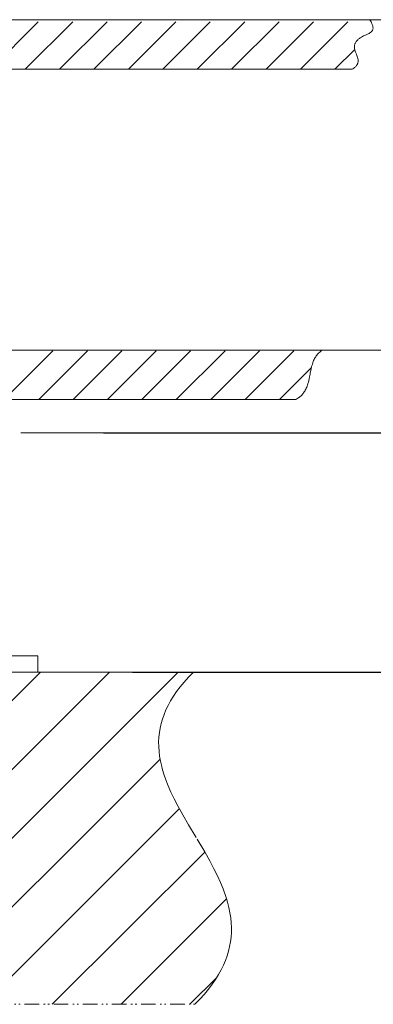
# Model space of a CAD drawing. Units: millimetres. Extents: x 3851 to 6875, y 28 to 4439.
# Drawn here: x 5966 to 6051, y 526 to 764 of the extents above; entities that cross this region are included whole.
import ezdxf

# ---------------------------------------------------------------- set-up
doc = ezdxf.new("R2010")
doc.units = ezdxf.units.MM
for name, pattern in [('AI-Linetype-1', [7.040005, 3.519999, -1.056002, 0.352002, -0.704, 0.352002, -1.056002]), ('AI-Linetype-3', [7.040005, 3.519999, -1.056002, 0.352002, -0.704, 0.352002, -1.056002]), ('AI-Linetype-4', [7.040005, 3.519999, -1.056002, 0.352002, -0.704, 0.352002, -1.056002]), ('AI-Linetype-5', [7.040005, 3.519999, -1.056002, 0.352002, -0.704, 0.352002, -1.056002])]:
    doc.linetypes.add(name, pattern=pattern)
doc.layers.add('_U+30EC_U+30A4_U+30E4_U+30FC 1', color=7, linetype='Continuous')
doc.layers.add('寸法線', color=3, linetype='Continuous', lineweight=15)
doc.styles.add('japanese', font='romans.shx', dxfattribs={"bigfont": 'bigfont.shx'})
doc.dimstyles.new('KIHON', dxfattribs={"dimscale": 10, "dimtxt": 2.5, "dimasz": 2.5, "dimexe": 0, "dimexo": 2, "dimgap": 1, "dimtad": 1, "dimdec": 0, "dimdsep": 46, "dimtxsty": 'japanese', "dimblk": 'OPEN30', "dimcen": 2.5, "dimadec": 0, "dimazin": 0, "dimtfac": 1, "dimtdec": 0, "dimtmove": 0, "dimatfit": 0, "dimfxl": 1, "dimarcsym": 0})

# ---------------------------------------------------------------- blocks, each defined once
blk = doc.blocks.new('_Open30')
at = {"color": 0, "linetype": 'ByBlock', "lineweight": -2}
for p, q in [((-1, 0.2679), (0, 0)), ((0, 0), (-1, -0.2679)), ((0, 0), (-1, 0))]:
    blk.add_line(p, q, dxfattribs=at)
blk = doc.blocks.new('*D56')
at = {"layer": 'Defpoints', "color": 0, "transparency": 16777216}
for p in [(5965.93, 664.1), (5972.93, 606.08), (6096.51, 606.08)]:
    blk.add_point(p, dxfattribs=at)
at = {"layer": '寸法線', "color": 0, "lineweight": -2, "transparency": 16777216}
for p, q in [((6096.51, 689.1), (6096.51, 714.1)), ((5985.93, 664.1), (6096.51, 664.1)), ((6096.51, 664.1), (6096.51, 606.08)), ((5992.93, 606.08), (6096.51, 606.08)), ((6096.51, 581.08), (6096.51, 556.08))]:
    blk.add_line(p, q, dxfattribs=at)
at = {"layer": '寸法線', "color": 0, "lineweight": -2, "transparency": 16777216, "xscale": 25, "yscale": 25, "zscale": 25}
for p, rotation in [((6096.51, 664.1), 270), ((6096.51, 606.08), 90)]:
    blk.add_blockref('_Open30', p, dxfattribs=dict(at, rotation=rotation))
at = {"layer": '寸法線', "color": 0, "transparency": 16777216, "insert": (6074.01, 635.09), "char_height": 25, "attachment_point": 5, "rotation": 90, "style": 'japanese'}
blk.add_mtext('58', dxfattribs=at)

msp = doc.modelspace()

# ---------------------------------------------------------------- linework, layer by layer
at = {"layer": '_U+30EC_U+30A4_U+30E4_U+30FC 1', "color": 7, "lineweight": 5}
for points in [[(5948.23, 764.14), (6050.35, 764.14)], [(5958.65, 752.15), (5970.13, 763.63)], [(5960.42, 764.14), (6208.34, 764.14)], [(5966.97, 752.15), (5978.46, 763.63)], [(5975.29, 752.15), (5986.78, 763.63)], [(5983.61, 752.15), (5995.1, 763.63)], [(5991.94, 752.15), (6003.42, 763.63)], [(6000.26, 752.15), (6011.74, 763.63)], [(6008.58, 752.15), (6020.07, 763.63)], [(6016.9, 752.15), (6028.39, 763.63)], [(6025.23, 752.15), (6036.71, 763.63)], [(6033.55, 752.15), (6045.03, 763.63)], [(6041.87, 752.15), (6046.68, 756.95)], [(5948.23, 752.15), (6046.05, 752.15)], [(5948.23, 684.11), (6038.8, 684.11)], [(5951.17, 684.11), (6151.28, 684.11)], [(5961.9, 672.18), (5973.69, 683.97)], [(5970.23, 672.18), (5982.01, 683.97)], [(5978.55, 672.18), (5990.33, 683.97)], [(5986.87, 672.18), (5998.66, 683.97)], [(5995.19, 672.18), (6006.98, 683.97)], [(6003.52, 672.18), (6015.3, 683.97)], [(6011.84, 672.18), (6023.62, 683.97)], [(6020.16, 672.18), (6031.95, 683.97)], [(6028.48, 672.18), (6036.19, 679.89)], [(5948.23, 672.18), (6032.46, 672.18)], [(5965.93, 664.1), (6101.37, 664.1)], [(5790.46, 606.08), (6007.64, 606.08)], [(5890.29, 525.67), (5970.7, 606.08)], [(5906.94, 525.67), (5987.35, 606.08)], [(5923.58, 525.67), (6003.99, 606.08)], [(5972.93, 606.08), (6208.34, 606.08)], [(5940.23, 525.67), (5999.61, 585.05)], [(5956.87, 525.67), (6004.27, 573.07)], [(5973.52, 525.67), (6010.39, 562.54)], [(5990.16, 525.67), (6015.67, 551.18)], [(6006.81, 525.67), (6013.21, 532.08)]]:
    msp.add_lwpolyline(points, dxfattribs=at)
at = {"layer": '_U+30EC_U+30A4_U+30E4_U+30FC 1', "color": 7, "linetype": 'AI-Linetype-5', "lineweight": 9}
msp.add_lwpolyline([(6046.05, 752.15), (6046.25, 752.28), (6046.43, 752.4), (6046.6, 752.53), (6046.75, 752.65), (6046.88, 752.78), (6046.99, 752.9), (6047.1, 753.02), (6047.14, 753.08), (6047.18, 753.15), (6047.26, 753.27), (6047.33, 753.4), (6047.38, 753.52), (6047.42, 753.65), (6047.46, 753.78), (6047.48, 753.91), (6047.5, 754.05), (6047.5, 754.19), (6047.5, 754.34), (6047.48, 754.49), (6047.45, 754.66), (6047.41, 754.83), (6047.36, 755.02), (6047.29, 755.24), (6047.2, 755.49), (6047.08, 755.81), (6047.01, 755.97), (6046.89, 756.28), (6046.89, 756.29), (6046.8, 756.53), (6046.73, 756.74), (6046.68, 756.93), (6046.64, 757.1), (6046.62, 757.27), (6046.6, 757.42), (6046.6, 757.56), (6046.6, 757.7), (6046.62, 757.84), (6046.65, 757.98), (6046.69, 758.12), (6046.73, 758.27), (6046.79, 758.41), (6046.87, 758.56), (6046.95, 758.7), (6047.04, 758.85), (6047.15, 758.99), (6047.26, 759.13), (6047.39, 759.26), (6047.52, 759.39), (6047.64, 759.49), (6047.79, 759.61), (6047.95, 759.72), (6048.13, 759.84), (6048.33, 759.95), (6048.56, 760.07), (6048.82, 760.2), (6049.15, 760.34), (6049.43, 760.47), (6049.73, 760.61), (6049.96, 760.72), (6050.15, 760.82), (6050.31, 760.92), (6050.45, 761.01), (6050.57, 761.1), (6050.64, 761.16), (6050.74, 761.25), (6050.82, 761.35), (6050.89, 761.44), (6050.95, 761.54), (6050.99, 761.64), (6051.03, 761.74), (6051.06, 761.85), (6051.08, 761.96), (6051.1, 762.08), (6051.1, 762.21), (6051.09, 762.35), (6051.07, 762.49), (6051.03, 762.65), (6050.99, 762.82), (6050.93, 763), (6050.85, 763.19), (6050.76, 763.4), (6050.64, 763.63), (6050.51, 763.88), (6050.35, 764.14)], dxfattribs=at)
at = {"layer": '_U+30EC_U+30A4_U+30E4_U+30FC 1', "color": 7, "linetype": 'AI-Linetype-4', "lineweight": 9}
msp.add_lwpolyline([(6032.46, 672.18), (6032.69, 672.32), (6032.91, 672.46), (6033.12, 672.6), (6033.32, 672.75), (6033.51, 672.91), (6033.69, 673.07), (6033.86, 673.24), (6034.02, 673.42), (6034.17, 673.6), (6034.32, 673.79), (6034.46, 673.99), (6034.59, 674.19), (6034.72, 674.41), (6034.84, 674.64), (6034.95, 674.87), (6035.06, 675.13), (6035.16, 675.39), (6035.26, 675.68), (6035.35, 675.98), (6035.37, 676.02), (6035.46, 676.36), (6035.55, 676.73), (6035.64, 677.14), (6035.74, 677.64), (6035.87, 678.33), (6035.92, 678.62), (6036.03, 679.17), (6036.12, 679.61), (6036.15, 679.75), (6036.24, 680.12), (6036.34, 680.46), (6036.43, 680.77), (6036.53, 681.07), (6036.63, 681.34), (6036.74, 681.6), (6036.86, 681.84), (6036.98, 682.08), (6037.1, 682.3), (6037.24, 682.51), (6037.38, 682.72), (6037.53, 682.92), (6037.68, 683.11), (6037.84, 683.29), (6038.02, 683.46), (6038.2, 683.63), (6038.39, 683.8), (6038.59, 683.96), (6038.8, 684.11)], dxfattribs=at)
at = {"layer": '_U+30EC_U+30A4_U+30E4_U+30FC 1', "color": 7, "lineweight": 18}
for points in [[(5834.93, 610.08), (5969.99, 610.08)], [(5969.99, 606.08), (5969.99, 610.08)], [(5834.93, 606.08), (5969.99, 606.08)]]:
    msp.add_lwpolyline(points, dxfattribs=at)
at = {"layer": '_U+30EC_U+30A4_U+30E4_U+30FC 1', "color": 7, "linetype": 'AI-Linetype-3', "lineweight": 9}
msp.add_lwpolyline([(6007.64, 606.08), (6006.48, 604.89), (6005.42, 603.71), (6004.46, 602.56), (6003.6, 601.42), (6002.83, 600.29), (6002.14, 599.17), (6001.53, 598.06), (6001.01, 596.96), (6000.55, 595.86), (6000.17, 594.76), (5999.85, 593.67), (5999.61, 592.57), (5999.43, 591.47), (5999.31, 590.36), (5999.25, 589.23), (5999.27, 588.09), (5999.34, 586.93), (5999.48, 585.74), (5999.7, 584.52), (5999.98, 583.27), (6000.11, 582.75), (6000.51, 581.43), (6000.98, 580.05), (6001.55, 578.6), (6002.23, 577.06), (6003.02, 575.41), (6003.96, 573.6), (6005.08, 571.56), (6006.5, 569.13), (6008.55, 565.69), (6008.8, 565.27), (6010.38, 562.58), (6011.61, 560.41), (6012.62, 558.5), (6013.47, 556.78), (6014.2, 555.17), (6014.82, 553.67), (6015.01, 553.18), (6015.5, 551.77), (6015.91, 550.42), (6016.24, 549.12), (6016.5, 547.86), (6016.69, 546.63), (6016.8, 545.42), (6016.86, 544.24), (6016.84, 543.08), (6016.77, 541.93), (6016.62, 540.79), (6016.42, 539.66), (6016.15, 538.53), (6015.81, 537.4), (6015.4, 536.27), (6014.92, 535.14), (6014.36, 534), (6013.72, 532.85), (6013, 531.69), (6012.2, 530.52), (6011.31, 529.33), (6010.32, 528.13), (6009.22, 526.91), (6008.02, 525.67)], dxfattribs=at)
at = {"layer": '_U+30EC_U+30A4_U+30E4_U+30FC 1', "color": 7, "linetype": 'AI-Linetype-1', "lineweight": 9}
msp.add_lwpolyline([(5790.84, 525.67), (6008.02, 525.67)], dxfattribs=at)

# ---------------------------------------------------------------- dimensions: what is measured, and where the dimension line sits
at = {"layer": '寸法線'}
dim = msp.add_linear_dim(base=(6096.51, 606.08), p1=(5965.93, 664.1), p2=(5972.93, 606.08), angle=90, dimstyle='KIHON', dxfattribs=at)
dim.commit()
dim.dimension.update_dxf_attribs({"geometry": '*D56', "text_midpoint": (6096.51, 635.09), "dimtype": 160})

doc.saveas('drawing.dxf')
